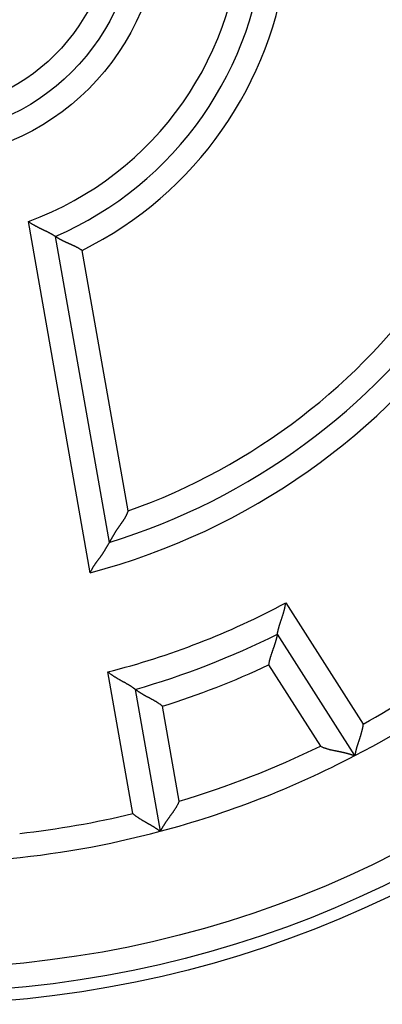
# Model space of a CAD drawing. Extents: x 273 to 1189, y 0 to 688.
# Drawn here: x 378 to 386, y 282 to 303 of the extents above; entities that cross this region are included whole.
import ezdxf

# ---------------------------------------------------------------- set-up
doc = ezdxf.new("R2010")
doc.units = 0
doc.linetypes.add('HIDDENNEW0', pattern=[4.5, 1.5, -1.5, 1.5])
doc.layers.add('MUOTOVIIVAT', color=40, linetype='HIDDENNEW0')
doc.layers.add('TANGVIIVATNONDEF', color=3, linetype='HIDDENNEW0')

msp = doc.modelspace()

# ---------------------------------------------------------------- linework, layer by layer
at = {"layer": 'MUOTOVIIVAT', "color": 40, "linetype": 'CONTINUOUS'}
for p, q in [((378.752, 298.07696), (379.87981, 291.68081)), ((385.01053, 287.2223), (383.39158, 289.76354)), ((380.42153, 288.60855), (380.94475, 285.64121))]:
    msp.add_line(p, q, dxfattribs=at)
for points in [[(378.75203, 298.07698), (378.75163, 298.07725, 0.00670557), (378.75052, 298.078, 0.00024964), (378.74867, 298.07925, 0.00045413), (378.74612, 298.08095, 0.00105129), (378.74287, 298.0831, 0.00113859), (378.73897, 298.08567, 0.00117972), (378.7344, 298.08863, 0.00118822), (378.7292, 298.09196, 0.00127557), (378.72339, 298.09565, 0.00130105), (378.71698, 298.09967, 0.00137132), (378.70999, 298.104, 0.00139966), (378.70244, 298.10861, 0.00147243), (378.69435, 298.1135, 0.00150777), (378.68573, 298.11862, 0.00158233), (378.67661, 298.12397, 0.00162463), (378.667, 298.12951, 0.00170422), (378.65691, 298.13524, 0.00175309), (378.64639, 298.14112, 0.00183597), (378.63542, 298.14714, 0.00189621), (378.62404, 298.15326, 0.00199511), (378.61225, 298.15948, 0.00205245), (378.6001, 298.16577, 0.00212649), (378.58758, 298.17212, 0.00196248), (378.57472, 298.17852, 0.00157383), (378.56154, 298.18499, 0.00125156), (378.54807, 298.19153, 0.00092951), (378.53431, 298.19815, 0.00065605), (378.5203, 298.20486, 0.00036858), (378.50605, 298.21166, 0.00012555), (378.49159, 298.21857, -0.00013474), (378.47693, 298.22559, -0.00035485), (378.4621, 298.23273, -0.00059523), (378.44712, 298.23999, -0.00080321), (378.432, 298.24739, -0.00103847), (378.41677, 298.25493, -0.00122886), (378.40146, 298.26261, -0.00143384), (378.38607, 298.27045, -0.0016533), (378.37063, 298.27846, -0.00194193), (378.35513, 298.28666, -0.00204339), (378.33969, 298.29499, -0.00203861), (378.32434, 298.30344, -0.00256121), (378.3088, 298.31226, -0.00351774), (378.29297, 298.32152, -0.00266706), (378.27812, 298.33033, -0.00051306), (378.26473, 298.33839, -0.00450443), (378.24783, 298.34927, -0.00879099), (378.22228, 298.36671, -0.00436405), (378.18907, 298.38996, -0.00225301)], [(379.31107, 297.78559), (379.29635, 297.79555, 0.00458822), (379.28148, 297.80522, 0.00474594), (379.26644, 297.81458, 0.00462493), (379.25127, 297.82367, 0.00419814), (379.23599, 297.83248, 0.00389188), (379.22063, 297.84105, 0.00361963), (379.20518, 297.84937, 0.00336758), (379.18969, 297.85746, 0.00306416), (379.17416, 297.86533, 0.00280479), (379.15863, 297.87301, 0.00251439), (379.1431, 297.88049, 0.00226033), (379.12761, 297.8878, 0.0019683), (379.11216, 297.89494, 0.00171238), (379.09678, 297.90194, 0.00141779), (379.0815, 297.9088, 0.00115657), (379.06632, 297.91554, 0.00085347), (379.05128, 297.92216, 0.00058179), (379.03638, 297.92869, 0.00026569), (379.02166, 297.93514, -0.00002461), (379.00713, 297.94151, -0.00036632), (378.99281, 297.94783, -0.00067654), (378.97872, 297.9541, -0.00103157), (378.96489, 297.96035, -0.00139913), (378.95132, 297.96657, -0.0018651), (378.93805, 297.9728, -0.00214414), (378.92509, 297.97902, -0.00227326), (378.91247, 297.98522, -0.00228322), (378.90018, 297.99139, -0.00213256), (378.88827, 297.9975, -0.00204624), (378.87673, 298.00354, -0.00196794), (378.86559, 298.00948, -0.00191313), (378.85486, 298.0153, -0.00182554), (378.84457, 298.02099, -0.00177299), (378.83472, 298.02651, -0.00169648), (378.82535, 298.03186, -0.00165286), (378.81644, 298.03701, -0.00157967), (378.80805, 298.04194, -0.00154393), (378.80016, 298.04664, -0.00147821), (378.79282, 298.05107, -0.00144598), (378.78601, 298.05523, -0.00137354), (378.77979, 298.05908, -0.00136311), (378.77414, 298.06263, -0.00132787), (378.76907, 298.06583, -0.00127867), (378.76466, 298.06866, -0.00113029), (378.76096, 298.07105, -0.0012679), (378.75773, 298.07317, -0.00142736), (378.75474, 298.07515, -0.00156087), (378.75203, 298.07698, -0.00205862)], [(380.27169, 292.33762), (380.26682, 292.32399, -0.00494552), (380.26171, 292.31051, -0.00507544), (380.25634, 292.29718, -0.00501221), (380.25072, 292.28399, -0.00472805), (380.24487, 292.27094, -0.0045217), (380.23881, 292.25802, -0.00433375), (380.23253, 292.24523, -0.00415594), (380.22606, 292.23257, -0.00393763), (380.21941, 292.22004, -0.00374776), (380.21259, 292.20762, -0.0035337), (380.2056, 292.19532, -0.00334433), (380.19847, 292.18313, -0.00312774), (380.19121, 292.17105, -0.00293689), (380.18382, 292.15907, -0.00271975), (380.17631, 292.1472, -0.00252984), (380.16871, 292.13541, -0.0023154), (380.16101, 292.12373, -0.00212108), (380.15325, 292.11213, -0.00189417), (380.14541, 292.10062, -0.00168404), (380.13753, 292.08918, -0.00143386), (380.12961, 292.07783, -0.00121437), (380.12168, 292.06655, -0.00096618), (380.11373, 292.05535, -0.00074532), (380.10579, 292.04421, -0.00049258), (380.09787, 292.03314, -0.0002666), (380.08998, 292.02212, -0.00000786), (380.08215, 292.01117, 0.00022487), (380.07437, 292.00027, 0.00049127), (380.06668, 291.98942, 0.00073518), (380.05907, 291.97861, 0.00101696), (380.05157, 291.96785, 0.00126854), (380.04418, 291.95714, 0.001549), (380.03693, 291.94645, 0.00183703), (380.02982, 291.93581, 0.00219853), (380.02288, 291.92519, 0.00235), (380.0161, 291.9146, 0.00231018), (380.00949, 291.90406, 0.00219579), (380.00303, 291.89359, 0.00195802), (379.99673, 291.88318, 0.00177168), (379.99057, 291.87287, 0.00157426), (379.98456, 291.86266, 0.00139676), (379.97869, 291.85257, 0.00117868), (379.97295, 291.84261, 0.00098565), (379.96734, 291.83279, 0.00075547), (379.96186, 291.82313, 0.00054769), (379.9565, 291.81365, 0.00029954), (379.95125, 291.80435, 0.00006203), (379.94611, 291.79526, -0.00023127), (379.94108, 291.78638, -0.00037185), (379.93616, 291.77774, -0.00037798), (379.93137, 291.76935, -0.00037423), (379.92672, 291.76122, -0.00035048), (379.92222, 291.75338, -0.00033739), (379.91787, 291.74584, -0.00032393), (379.9137, 291.73863, -0.00031583), (379.90971, 291.73175, -0.00030147), (379.90593, 291.72523, -0.00029477), (379.90234, 291.71908, -0.00028338), (379.89898, 291.71332, -0.000278), (379.89584, 291.70797, -0.00026493), (379.89296, 291.70306, -0.00026653), (379.89032, 291.69857, -0.00026844), (379.88794, 291.69454, -0.00025851), (379.88585, 291.69102, -0.00021428), (379.8841, 291.68805, -0.00028109), (379.88255, 291.68545, -0.00045275), (379.88111, 291.68304, -0.00054642), (379.87978, 291.68083, -0.00065622)], [(379.87978, 291.68083), (379.87961, 291.68052, -0.00742498), (379.87911, 291.67966, -0.00086672), (379.87827, 291.67823, -0.00025289), (379.87712, 291.67627, -0.00001949), (379.87566, 291.67378, 0.00005585), (379.87391, 291.6708, 0.00009228), (379.87188, 291.66733, 0.00011217), (379.86959, 291.6634, 0.00013562), (379.86703, 291.65902, 0.00014706), (379.86424, 291.65422, 0.00016193), (379.8612, 291.649, 0.00017085), (379.85795, 291.64341, 0.00018558), (379.85449, 291.63743, 0.0001916), (379.85083, 291.63111, 0.00019972), (379.84698, 291.62445, 0.0002143), (379.84296, 291.61747, 0.00024422), (379.83878, 291.6102, 0.00022612), (379.83444, 291.60265, 0.00016927), (379.82996, 291.59483, 0.00004697), (379.82534, 291.58677, -0.00015976), (379.82056, 291.57847, -0.00031503), (379.81564, 291.56995, -0.00046784), (379.81058, 291.56122, -0.00059354), (379.80537, 291.55229, -0.00073493), (379.80002, 291.54318, -0.00084941), (379.79452, 291.53391, -0.00097946), (379.78888, 291.52448, -0.00108322), (379.78309, 291.51491, -0.00120163), (379.77716, 291.50521, -0.00130818), (379.77109, 291.49541, -0.00144423), (379.76487, 291.4855, -0.00150485), (379.75851, 291.4755, -0.00152213), (379.75202, 291.46542, -0.00150093), (379.74539, 291.45527, -0.00144932), (379.73863, 291.44504, -0.00140932), (379.73174, 291.43475, -0.00138079), (379.72472, 291.4244, -0.0013522), (379.71759, 291.41399, -0.0013251), (379.71034, 291.40353, -0.00130078), (379.70298, 291.39302, -0.00128048), (379.69551, 291.38248, -0.00126029), (379.68794, 291.3719, -0.00124144), (379.68026, 291.36129, -0.00122912), (379.67249, 291.35065, -0.00122539), (379.66462, 291.33999, -0.00107487), (379.65667, 291.32931, -0.00074646), (379.64866, 291.3186, -0.00044841), (379.6406, 291.30785, -0.00010618), (379.63251, 291.29705, 0.00019111), (379.62441, 291.2862, 0.00052015), (379.6163, 291.27528, 0.00080812), (379.60822, 291.26431, 0.00113074), (379.60016, 291.25326, 0.00141837), (379.59216, 291.24212, 0.00174687), (379.58421, 291.2309, 0.00201889), (379.57635, 291.21959, 0.00231029), (379.5686, 291.20818, 0.00262901), (379.56094, 291.19665, 0.00304517), (379.55341, 291.18498, 0.00318857), (379.54604, 291.17324, 0.00316737), (379.53887, 291.16146, 0.00392507), (379.53179, 291.14932, 0.00530613), (379.52479, 291.13673, 0.00402653), (379.51832, 291.12483, 0.00085797), (379.51255, 291.114, 0.00665009), (379.50574, 291.0997, 0.01266741), (379.49604, 291.07716, 0.00620267), (379.48381, 291.04734, 0.00319469)], [(383.39161, 289.76351), (383.39169, 289.76405, -0.01633559), (383.39195, 289.76552, -0.00135061), (383.39239, 289.76798, -0.00081133), (383.393, 289.77135, -0.00117643), (383.3938, 289.77562, -0.00118289), (383.39478, 289.78073, -0.00118736), (383.39595, 289.78666, -0.00117699), (383.3973, 289.79336, -0.00125), (383.39885, 289.80082, -0.00126983), (383.40058, 289.80898, -0.00133557), (383.40252, 289.81783, -0.00136388), (383.40464, 289.8273, -0.00143648), (383.40697, 289.8374, -0.00147493), (383.40949, 289.84806, -0.0015525), (383.41222, 289.85926, -0.0016003), (383.41515, 289.87096, -0.00168547), (383.41829, 289.88313, -0.00174253), (383.42164, 289.89573, -0.00183456), (383.4252, 289.90873, -0.00190483), (383.42896, 289.92209, -0.00201375), (383.43295, 289.93578, -0.00208781), (383.43715, 289.94976, -0.00218484), (383.44157, 289.96401, -0.00203807), (383.44618, 289.97851, -0.00165622), (383.45096, 289.99326, -0.00133428), (383.4559, 290.00824, -0.00100555), (383.46098, 290.02345, -0.00072513), (383.46617, 290.03888, -0.00042853), (383.47145, 290.05453, -0.00017596), (383.47681, 290.07038, 0.00009619), (383.48221, 290.08643, 0.00032765), (383.48765, 290.10267, 0.00058101), (383.49309, 290.11909, 0.00080125), (383.49853, 290.13568, 0.00105031), (383.50394, 290.15245, 0.00125298), (383.50929, 290.16937, 0.00147095), (383.51457, 290.18643, 0.00170375), (383.51976, 290.20365, 0.00200847), (383.52483, 290.22103, 0.00211822), (383.52977, 290.23847, 0.00211671), (383.53453, 290.25592, 0.00266367), (383.53916, 290.27377, 0.0036623), (383.54365, 290.29215, 0.00277734), (383.54776, 290.30947, 0.00053433), (383.55139, 290.32519, 0.00469184), (383.55541, 290.34553, 0.00914277), (383.56074, 290.37705, 0.00453098), (383.5672, 290.41845, 0.00233774)], [(383.39161, 289.76351), (383.39152, 289.763, -0.00564901), (383.39124, 289.76157, -0.00020309), (383.39079, 289.75919, -0.0003805), (383.39016, 289.75592, -0.00088649), (383.38934, 289.75177, -0.00096234), (383.38834, 289.74681, -0.0009992), (383.38715, 289.74103, -0.00100858), (383.38578, 289.7345, -0.00108512), (383.38421, 289.72722, -0.00110942), (383.38246, 289.71925, -0.00117212), (383.38052, 289.7106, -0.00119941), (383.37839, 289.70132, -0.00126502), (383.37606, 289.69142, -0.00129903), (383.37354, 289.68096, -0.00136717), (383.37082, 289.66995, -0.00140795), (383.36791, 289.65844, -0.00148127), (383.3648, 289.64644, -0.00152915), (383.36149, 289.634, -0.00160762), (383.35797, 289.62115, -0.00166546), (383.35426, 289.60792, -0.00175604), (383.35035, 289.59434, -0.00181782), (383.34623, 289.58044, -0.00190195), (383.3419, 289.56626, -0.00199625), (383.33737, 289.55183, -0.00215328), (383.33262, 289.53719, -0.00216016), (383.32768, 289.52235, -0.00205212), (383.32255, 289.50733, -0.00178475), (383.31725, 289.49214, -0.00131529), (383.31181, 289.47677, -0.00094231), (383.30626, 289.46123, -0.00057676), (383.30061, 289.44553, -0.00025621), (383.29491, 289.42966, 0.00009952), (383.28916, 289.41363, 0.00040696), (383.2834, 289.39744, 0.00074766), (383.27764, 289.38108, 0.00102862), (383.27193, 289.36459, 0.00132997), (383.26627, 289.34794, 0.00163971), (383.26069, 289.33113, 0.00203431), (383.25523, 289.31414, 0.00219941), (383.2499, 289.29709, 0.00223749), (383.24475, 289.28001, 0.00289686), (383.23974, 289.2625, 0.0040811), (383.23487, 289.24441, 0.00308794), (383.23041, 289.22736, 0.00052017), (383.22647, 289.21187, 0.0053428), (383.22212, 289.19171, 0.01048048), (383.21637, 289.1603, 0.00515936), (383.20941, 289.11895, 0.00264469)], [(380.42153, 288.60855), (380.42111, 288.60889, 0.01152689), (380.41992, 288.6098, 0.00080879), (380.41794, 288.61131, 0.00062306), (380.41521, 288.61337, 0.00108243), (380.41173, 288.61598, 0.00112714), (380.40756, 288.61908, 0.00115005), (380.40269, 288.62266, 0.00115065), (380.39717, 288.62668, 0.00123054), (380.39099, 288.63114, 0.001255), (380.3842, 288.63598, 0.00132398), (380.37679, 288.64119, 0.00135467), (380.36882, 288.64674, 0.00142909), (380.36029, 288.65261, 0.00146893), (380.35123, 288.65876, 0.00154766), (380.34165, 288.66518, 0.00159636), (380.33158, 288.67182, 0.00168232), (380.32104, 288.67868, 0.00174003), (380.31007, 288.6857, 0.00183265), (380.29866, 288.69289, 0.00190341), (380.28686, 288.70019, 0.0020128), (380.27467, 288.70759, 0.00208726), (380.26213, 288.71506, 0.00218468), (380.24924, 288.72258, 0.00203802), (380.23605, 288.73016, 0.00165606), (380.22256, 288.7378, 0.00133404), (380.20879, 288.74551, 0.00100521), (380.19477, 288.75329, 0.00072471), (380.18052, 288.76116, 0.00042802), (380.16605, 288.76913, 0.00017538), (380.1514, 288.7772, -0.00009685), (380.13657, 288.78538, -0.00032838), (380.12159, 288.79368, -0.00058181), (380.10648, 288.80211, -0.00080211), (380.09126, 288.81067, -0.00105124), (380.07595, 288.81938, -0.00125394), (380.06057, 288.82824, -0.00147196), (380.04516, 288.83725, -0.00170481), (380.02969, 288.84644, -0.0020096), (380.01421, 288.85583, -0.00211932), (379.99879, 288.86536, -0.00211774), (379.98349, 288.87501, -0.00266484), (379.96802, 288.88504, -0.00366374), (379.95228, 288.89556, -0.00277836), (379.93755, 288.90556, -0.00053457), (379.92425, 288.9147, -0.00469334), (379.90754, 288.92698, -0.00914508), (379.88232, 288.94663, -0.00453189), (379.84959, 288.97279, -0.00233816)], [(380.99133, 288.25638), (380.97697, 288.26814, 0.00493998), (380.96243, 288.27957, 0.00511845), (380.9477, 288.29066, 0.00500626), (380.9328, 288.30144, 0.00456906), (380.91776, 288.31192, 0.00425457), (380.9026, 288.32212, 0.00397263), (380.88733, 288.33205, 0.0037098), (380.87198, 288.34173, 0.00339021), (380.85657, 288.35116, 0.00311564), (380.84112, 288.36037, 0.00280666), (380.82564, 288.36937, 0.00253532), (380.81016, 288.37817, 0.00222289), (380.7947, 288.38679, 0.00194856), (380.77928, 288.39525, 0.00163309), (380.76392, 288.40355, 0.00135346), (380.74863, 288.41172, 0.00103002), (380.73344, 288.41976, 0.00074103), (380.71837, 288.4277, 0.00040636), (380.70345, 288.43555, 0.00010104), (380.68868, 288.44331, -0.00025624), (380.67409, 288.45102, -0.00057731), (380.65969, 288.45867, -0.00094243), (380.64552, 288.46629, -0.00131524), (380.63159, 288.47389, -0.00178475), (380.61792, 288.4815, -0.00205219), (380.60453, 288.48909, -0.00216035), (380.59144, 288.49667, -0.00215364), (380.57867, 288.5042, -0.00199691), (380.56625, 288.51166, -0.00190288), (380.55418, 288.51903, -0.00181907), (380.54251, 288.52627, -0.00175759), (380.53123, 288.53338, -0.00166735), (380.52039, 288.54031, -0.00160998), (380.50999, 288.54705, -0.00153214), (380.50007, 288.55358, -0.00148462), (380.49062, 288.55986, -0.00141148), (380.4817, 288.56587, -0.00137218), (380.4733, 288.5716, -0.00130675), (380.46545, 288.577, -0.00127159), (380.45818, 288.58207, -0.00120192), (380.45151, 288.58676, -0.00118492), (380.44543, 288.59108, -0.00114315), (380.43998, 288.59499, -0.00109613), (380.43522, 288.59843, -0.0009756), (380.43123, 288.60134, -0.00106105), (380.42773, 288.60392, -0.00109135), (380.42449, 288.60633, -0.0011505), (380.42153, 288.60855, -0.00155463)], [(385.18276, 287.88246), (385.18041, 287.86405, -0.00437609), (385.17775, 287.8457, -0.00449875), (385.17475, 287.8274, -0.00438658), (385.17145, 287.80916, -0.00402061), (385.16786, 287.791, -0.00375743), (385.16401, 287.77291, -0.00352465), (385.15993, 287.75492, -0.00331001), (385.15562, 287.73701, -0.00305468), (385.15112, 287.71921, -0.00283733), (385.14643, 287.70152, -0.0025962), (385.14159, 287.68395, -0.00238665), (385.13661, 287.6665, -0.00214776), (385.13152, 287.64919, -0.00194035), (385.12633, 287.63202, -0.00170326), (385.12107, 287.61499, -0.0014957), (385.11575, 287.59813, -0.00125639), (385.1104, 287.58143, -0.00104483), (385.10503, 287.56489, -0.00079939), (385.09968, 287.54855, -0.00057951), (385.09435, 287.53238, -0.00032301), (385.08907, 287.51642, -0.00008955), (385.08387, 287.50065, 0.00018376), (385.07875, 287.4851, 0.00043745), (385.07375, 287.46976, 0.00073535), (385.06888, 287.45466, 0.00101672), (385.06416, 287.43978, 0.00134631), (385.05962, 287.42515, 0.00166823), (385.05526, 287.41077, 0.00204926), (385.05113, 287.39665, 0.00219378), (385.04721, 287.38282, 0.0020936), (385.0435, 287.36932, 0.00201714), (385.04, 287.35617, 0.00190654), (385.03671, 287.34344, 0.00183474), (385.03363, 287.33112, 0.00174134), (385.03075, 287.31929, 0.00168262), (385.02807, 287.30795, 0.00159565), (385.02559, 287.29716, 0.00154743), (385.02331, 287.28694, 0.00147079), (385.02123, 287.27734, 0.00142826), (385.01933, 287.26838, 0.00134755), (385.01763, 287.26012, 0.0013277), (385.01612, 287.25255, 0.00128348), (385.01479, 287.24573, 0.00122808), (385.01365, 287.23975, 0.00108239), (385.01271, 287.23469, 0.00119918), (385.01191, 287.23024, 0.00131407), (385.01119, 287.2261, 0.00141652), (385.01055, 287.2223, 0.00186571)], [(384.29191, 287.41978), (384.31017, 287.41138, 0.00548366), (384.3285, 287.40342, 0.005705), (384.3469, 287.39594, 0.00562102), (384.36537, 287.38889, 0.00518121), (384.38387, 287.38226, 0.00486403), (384.40242, 287.376, 0.00457419), (384.42099, 287.3701, 0.00429978), (384.43957, 287.36454, 0.00395765), (384.45815, 287.35928, 0.00366041), (384.47673, 287.35431, 0.00332145), (384.49529, 287.34959, 0.00302101), (384.51381, 287.34511, 0.00267302), (384.53229, 287.34084, 0.00236558), (384.55073, 287.33674, 0.00201202), (384.56909, 287.33281, 0.00169799), (384.58738, 287.32901, 0.00133642), (384.60559, 287.32532, 0.00101426), (384.6237, 287.3217, 0.0006441), (384.6417, 287.31815, 0.00030945), (384.65958, 287.31463, -0.00007808), (384.67733, 287.31112, -0.00042116), (384.69494, 287.30759, -0.0008069), (384.71239, 287.30401, -0.00119182), (384.72968, 287.30037, -0.0016703), (384.7468, 287.29663, -0.00192071), (384.76372, 287.2928, -0.00199615), (384.78041, 287.28887, -0.00196507), (384.79684, 287.28488, -0.0018011), (384.81294, 287.28084, -0.00169758), (384.82871, 287.27678, -0.00160745), (384.84408, 287.27272, -0.00153834), (384.85903, 287.26867, -0.00144645), (384.87351, 287.26466, -0.0013845), (384.88749, 287.2607, -0.00130713), (384.90092, 287.25683, -0.00125661), (384.91377, 287.25306, -0.00118607), (384.926, 287.24941, -0.00114477), (384.93757, 287.24589, -0.00108301), (384.94843, 287.24254, -0.00104695), (384.95856, 287.23937, -0.00098363), (384.96789, 287.23642, -0.00096397), (384.97644, 287.23367, -0.000925), (384.98414, 287.23116, -0.00088189), (384.99089, 287.22894, -0.0007806), (384.99658, 287.22705, -0.00084581), (385.0016, 287.22536, -0.00086864), (385.00627, 287.22377, -0.00091144), (385.01055, 287.2223, -0.00122116)], [(381.34119, 286.27236), (381.33341, 286.25381, -0.00548044), (381.32526, 286.23556, -0.00570196), (381.31674, 286.21761, -0.00561833), (381.30789, 286.19993, -0.00517899), (381.29872, 286.18253, -0.00486219), (381.28928, 286.16538, -0.00457267), (381.27957, 286.14849, -0.00429856), (381.26963, 286.13183, -0.0039567), (381.25947, 286.1154, -0.00365969), (381.24914, 286.09917, -0.00332093), (381.23864, 286.08316, -0.00302066), (381.22801, 286.06734, -0.00267282), (381.21727, 286.0517, -0.00236549), (381.20644, 286.03623, -0.00201202), (381.19556, 286.02092, -0.00169806), (381.18464, 286.00576, -0.00133652), (381.17371, 285.99073, -0.0010144), (381.1628, 285.97584, -0.00064425), (381.15193, 285.96106, -0.0003096), (381.14113, 285.94638, 0.00007795), (381.13041, 285.9318, 0.00042105), (381.11982, 285.9173, 0.00080681), (381.10936, 285.90287, 0.00119177), (381.09907, 285.8885, 0.00167028), (381.08898, 285.87418, 0.00192069), (381.07909, 285.85992, 0.00199608), (381.06944, 285.84575, 0.00196495), (381.06003, 285.83171, 0.00180089), (381.05088, 285.81785, 0.0016973), (381.042, 285.80421, 0.00160708), (381.03341, 285.79083, 0.00153789), (381.02513, 285.77774, 0.00144591), (381.01716, 285.76501, 0.00138387), (381.00952, 285.75265, 0.00130639), (381.00224, 285.74072, 0.00125575), (380.99531, 285.72925, 0.00118508), (380.98877, 285.71831, 0.00114359), (380.98261, 285.7079, 0.00108157), (380.97687, 285.69809, 0.00104531), (380.97154, 285.68892, 0.00098185), (380.96666, 285.68043, 0.0009615), (380.96221, 285.67264, 0.000921), (380.95823, 285.66559, 0.00087812), (380.95475, 285.6594, 0.0007798), (380.95184, 285.65416, 0.00083792), (380.94928, 285.64953, 0.00083734), (380.94691, 285.64521, 0.00087031), (380.94476, 285.64124, 0.00117991)], [(380.37174, 286.01155), (380.38591, 285.99957, 0.0043715), (380.40027, 285.98784, 0.00449408), (380.41485, 285.97637, 0.00438203), (380.42961, 285.96516, 0.0040164), (380.44453, 285.95419, 0.00375347), (380.45958, 285.94346, 0.00352091), (380.47476, 285.93295, 0.00330647), (380.49003, 285.92266, 0.00305137), (380.50538, 285.91258, 0.00283421), (380.52079, 285.9027, 0.00259329), (380.53623, 285.89302, 0.00238391), (380.55169, 285.88352, 0.00214522), (380.56714, 285.8742, 0.00193796), (380.58257, 285.86504, 0.00170106), (380.59795, 285.85605, 0.00149365), (380.61327, 285.84721, 0.0012545), (380.6285, 285.83851, 0.00104309), (380.64362, 285.82995, 0.0007978), (380.65862, 285.82151, 0.00057806), (380.67347, 285.81319, 0.00032171), (380.68814, 285.80499, 0.00008838), (380.70263, 285.79688, -0.00018478), (380.71691, 285.78887, -0.00043834), (380.73096, 285.78095, -0.00073608), (380.74476, 285.7731, -0.00101732), (380.75829, 285.76532, -0.00134674), (380.77152, 285.7576, -0.00166851), (380.78444, 285.74994, -0.00204937), (380.79703, 285.74232, -0.00219356), (380.80927, 285.73477, -0.00209284), (380.82112, 285.72733, -0.00201585), (380.83258, 285.72, -0.0019046), (380.84361, 285.71283, -0.00183213), (380.85421, 285.70584, -0.00173788), (380.86432, 285.69906, -0.00167831), (380.87396, 285.69251, -0.0015903), (380.88307, 285.68623, -0.00154074), (380.89166, 285.68023, -0.00146221), (380.89969, 285.67457, -0.00141809), (380.90714, 285.66924, -0.00133609), (380.91397, 285.6643, -0.00131138), (380.9202, 285.65975, -0.00125675), (380.92579, 285.65562, -0.00120184), (380.93067, 285.65198, -0.00107533), (380.93478, 285.64889, -0.00114369), (380.93838, 285.64616, -0.00109453), (380.94171, 285.6436, -0.00111867), (380.94476, 285.64124, -0.00154875)]]:
    msp.add_lwpolyline(points, format="xyb", dxfattribs=at)
for radius in [22.75, 22.5, 4.6]:
    msp.add_circle((375.84504, 304.7732), radius, dxfattribs=at)
for radius, start, end in [(13.7, 287.12806, 362.87194), (7.3, 293.46648, 356.53352), (16.8, 285.80772, 296.69228), (19.8, 297.5746, 307.4254), (19.8, 284.9254, 297.5746), (19.8, 275.0746, 284.9254)]:
    msp.add_arc((375.84504, 304.7732), radius, start, end, dxfattribs=at)
at = {"layer": 'TANGVIIVATNONDEF', "color": 3, "linetype": 'CONTINUOUS'}
for p, q in [((379.48381, 291.04734), (378.18907, 298.38996)), ((380.27169, 292.33762), (379.31107, 297.78559)), ((383.5672, 290.41845), (385.18276, 287.88246)), ((383.20941, 289.11895), (384.29191, 287.41978)), ((380.37174, 286.01155), (379.84959, 288.97279)), ((381.34119, 286.27236), (380.99133, 288.25638))]:
    msp.add_line(p, q, dxfattribs=at)
for radius in [22, 5.1, 4.1]:
    msp.add_circle((375.84504, 304.7732), radius, dxfattribs=at)
for radius, start, end in [(14.2, 284.84768, 365.15232), (6.8, 290.16425, 359.83575), (13.2, 289.59407, 360.40593), (7.8, 296.38267, 353.61733), (16.3, 284.22191, 298.27809), (17.3, 287.30595, 295.19405), (19.3, 298.93527, 306.06473), (19.3, 286.54535, 295.95465), (19.3, 276.43527, 283.56473)]:
    msp.add_arc((375.84504, 304.7732), radius, start, end, dxfattribs=at)

doc.saveas('drawing.dxf')
